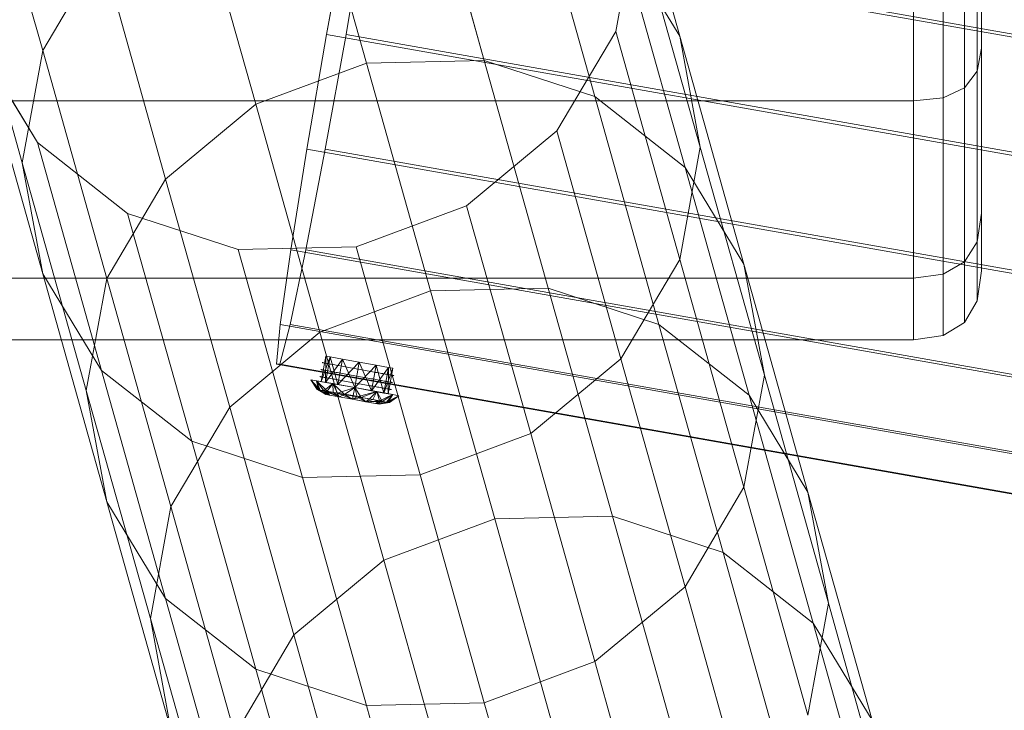
# Model space of a CAD drawing. Units: millimetres. Extents: x -3500 to 1190, y -3183 to 422.
# Drawn here: x -1223 to -1107, y -1532 to -1450 of the extents above; entities that cross this region are included whole.
import ezdxf

# ---------------------------------------------------------------- set-up
doc = ezdxf.new("R2010")
doc.units = ezdxf.units.MM
doc.header["$MEASUREMENT"] = 0
doc.layers.add('Лошадь- повозка', color=7, linetype='Continuous', lineweight=30)
doc.layers.add('МАФЫ НАШИ', color=250, linetype='Continuous', lineweight=25)

# ---------------------------------------------------------------- blocks, each defined once
blk = doc.blocks.new('шлд')
at = {"layer": 'Лошадь- повозка', "color": 250, "linetype": 'Continuous', "lineweight": 18}
for p, q in [((-1109.83, -1453.79), (-1109.83, -1262.96)), ((-1109.83, -1453.79), (-1109.83, -1424.03)), ((-1109.83, -1424.03), (-1109.83, -1453.79)), ((-1152.84, -1425.59), (-1145.31, -1452.4)), ((-1145.31, -1452.4), (-1152.84, -1425.59)), ((-1110.33, -1456.51), (-1110.33, -1425.8)), ((-1227.78, -1427.28), (-1220.24, -1454.09)), ((-1220.24, -1454.09), (-1227.78, -1427.28)), ((-1114.33, -1459.63), (-1114.33, -1427.84)), ((-1111.83, -1458.46), (-1111.83, -1427.07)), ((-1189.7, -1428.74), (-1182.16, -1455.55)), ((-1182.16, -1455.55), (-1189.7, -1428.74)), ((-1175.85, -1428.43), (-1168.31, -1455.24)), ((-1168.31, -1455.24), (-1175.85, -1428.43)), ((-1117.83, -1460.01), (-1117.83, -1428.09)), ((-1117.83, -1428.09), (-1117.83, -1460.01)), ((-1202.71, -1433.59), (-1195.17, -1460.4)), ((-1195.17, -1460.4), (-1202.71, -1433.59)), ((-1162.84, -1432.69), (-1155.3, -1459.5)), ((-1155.3, -1459.5), (-1162.84, -1432.69)), ((-1109.83, -1453.79), (-1109.83, -1435.28)), ((-1109.83, -1435.28), (-1109.83, -1453.79)), ((-1184.41, -1438.71), (-1186.86, -1452.18)), ((-1186.86, -1452.18), (-1184.41, -1438.71)), ((-1184.56, -1452.18), (-1182.26, -1438.71)), ((-1182.26, -1438.71), (-1184.56, -1452.18)), ((-1184.41, -1438.71), (-1022.97, -1467.19)), ((-1022.97, -1467.19), (-1184.41, -1438.71)), ((-1182.26, -1438.71), (-1020.81, -1467.19)), ((-1020.81, -1467.19), (-1182.26, -1438.71)), ((-1150.44, -1438.66), (-1152.84, -1451.83)), ((-1142.9, -1465.46), (-1150.44, -1438.66)), ((-1150.44, -1438.66), (-1142.9, -1465.46)), ((-1230.19, -1440.46), (-1222.65, -1467.27)), ((-1222.65, -1467.27), (-1230.19, -1440.46)), ((-1152.23, -1441.02), (-1145.31, -1452.4)), ((-1152.23, -1441.02), (-1144.69, -1467.82)), ((-1144.69, -1467.82), (-1152.23, -1441.02)), ((-1110.33, -1440.72), (-1110.33, -1456.51)), ((-1110.33, -1456.51), (-1110.33, -1440.72)), ((-1220.24, -1454.09), (-1213.32, -1442.4)), ((-1213.32, -1442.4), (-1205.78, -1469.2)), ((-1205.78, -1469.2), (-1213.32, -1442.4)), ((-1111.83, -1444.61), (-1111.83, -1458.46)), ((-1111.83, -1458.46), (-1111.83, -1444.61)), ((-1114.33, -1446.95), (-1114.33, -1459.63)), ((-1114.33, -1459.63), (-1114.33, -1446.95)), ((-1117.83, -1447.72), (-1117.83, -1460.01)), ((-1117.83, -1460.01), (-1117.83, -1447.72)), ((-1186.86, -1452.18), (-1189.16, -1465.66)), ((-1187.01, -1465.66), (-1184.56, -1452.18)), ((-1025.42, -1480.66), (-1186.86, -1452.18)), ((-1186.86, -1452.18), (-1025.42, -1480.66)), ((-1184.56, -1452.18), (-1023.12, -1480.66)), ((-1023.12, -1480.66), (-1184.56, -1452.18)), ((-1152.84, -1451.83), (-1159.77, -1463.52)), ((-1159.77, -1463.52), (-1152.84, -1451.83)), ((-1152.84, -1451.83), (-1145.31, -1478.64)), ((-1145.31, -1478.64), (-1152.84, -1451.83)), ((-1145.31, -1452.4), (-1142.9, -1465.46)), ((-1145.31, -1452.4), (-1137.77, -1479.21)), ((-1137.77, -1479.21), (-1145.31, -1452.4)), ((-1220.86, -1464.9), (-1227.78, -1453.52)), ((-1227.78, -1453.52), (-1220.24, -1480.33)), ((-1227.78, -1453.52), (-1220.86, -1464.9)), ((-1220.24, -1480.33), (-1227.78, -1453.52)), ((-1222.65, -1467.27), (-1220.24, -1454.09)), ((-1220.24, -1454.09), (-1212.71, -1480.9)), ((-1212.71, -1480.9), (-1220.24, -1454.09)), ((-1109.83, -1453.79), (-1110.33, -1456.51)), ((-1110.33, -1456.51), (-1109.83, -1453.79)), ((-1110.33, -1456.51), (-1109.83, -1453.79)), ((-1109.83, -1453.79), (-1110.33, -1456.51)), ((-1109.83, -1473.22), (-1109.83, -1453.79)), ((-1109.83, -1453.79), (-1109.83, -1473.22)), ((-1109.83, -1473.22), (-1109.83, -1453.79)), ((-1109.83, -1479.97), (-1109.83, -1453.79)), ((-1195.17, -1460.4), (-1182.16, -1455.55)), ((-1182.16, -1455.55), (-1168.31, -1455.24)), ((-1182.16, -1455.55), (-1174.62, -1482.36)), ((-1174.62, -1482.36), (-1182.16, -1455.55)), ((-1168.31, -1455.24), (-1155.3, -1459.5)), ((-1168.31, -1455.24), (-1160.77, -1482.04)), ((-1160.77, -1482.04), (-1168.31, -1455.24)), ((-1110.33, -1456.51), (-1111.83, -1458.46)), ((-1111.83, -1458.46), (-1110.33, -1456.51)), ((-1111.83, -1458.46), (-1110.33, -1456.51)), ((-1110.33, -1456.51), (-1111.83, -1458.46)), ((-1110.33, -1476.56), (-1110.33, -1456.51)), ((-1110.33, -1456.51), (-1110.33, -1476.56)), ((-1111.83, -1458.46), (-1114.33, -1459.63)), ((-1114.33, -1459.63), (-1111.83, -1458.46)), ((-1114.33, -1459.63), (-1111.83, -1458.46)), ((-1111.83, -1458.46), (-1114.33, -1459.63)), ((-1111.83, -1478.94), (-1111.83, -1458.46)), ((-1111.83, -1458.46), (-1111.83, -1478.94)), ((-1117.83, -1460.01), (-1229.83, -1460.01)), ((-1117.83, -1460.01), (-1229.83, -1460.01)), ((-1155.3, -1459.5), (-1144.69, -1467.82)), ((-1155.3, -1459.5), (-1147.76, -1486.31)), ((-1147.76, -1486.31), (-1155.3, -1459.5)), ((-1114.33, -1459.63), (-1117.83, -1460.01)), ((-1117.83, -1460.01), (-1114.33, -1459.63)), ((-1117.83, -1460.01), (-1114.33, -1459.63)), ((-1114.33, -1459.63), (-1117.83, -1460.01)), ((-1117.83, -1480.85), (-1117.83, -1460.01)), ((-1117.83, -1460.01), (-1117.83, -1480.85)), ((-1117.83, -1460.01), (-1117.83, -1480.85)), ((-1117.83, -1480.85), (-1117.83, -1460.01)), ((-1114.33, -1480.38), (-1114.33, -1459.63)), ((-1114.33, -1459.63), (-1114.33, -1480.38)), ((-1205.78, -1469.2), (-1195.17, -1460.4)), ((-1195.17, -1460.4), (-1187.64, -1487.21)), ((-1187.64, -1487.21), (-1195.17, -1460.4)), ((-1159.77, -1463.52), (-1170.38, -1472.33)), ((-1159.77, -1463.52), (-1152.23, -1490.33)), ((-1152.23, -1490.33), (-1159.77, -1463.52)), ((-1210.25, -1473.23), (-1220.86, -1464.9)), ((-1220.86, -1464.9), (-1213.32, -1491.71)), ((-1213.32, -1491.71), (-1220.86, -1464.9)), ((-1189.16, -1465.66), (-1191.05, -1477.5)), ((-1191.05, -1477.5), (-1189.16, -1465.66)), ((-1189.29, -1477.5), (-1187.01, -1465.66)), ((-1187.01, -1465.66), (-1189.29, -1477.5)), ((-1189.16, -1465.66), (-1027.72, -1494.13)), ((-1027.72, -1494.13), (-1189.16, -1465.66)), ((-1187.01, -1465.66), (-1025.56, -1494.13)), ((-1025.56, -1494.13), (-1187.01, -1465.66)), ((-1142.9, -1465.46), (-1145.31, -1478.64)), ((-1135.36, -1492.27), (-1142.9, -1465.46)), ((-1142.9, -1465.46), (-1135.36, -1492.27)), ((-1220.24, -1480.33), (-1222.65, -1467.27)), ((-1222.65, -1467.27), (-1215.11, -1494.07)), ((-1215.11, -1494.07), (-1222.65, -1467.27)), ((-1144.69, -1467.82), (-1137.77, -1479.21)), ((-1144.69, -1467.82), (-1137.15, -1494.63)), ((-1137.15, -1494.63), (-1144.69, -1467.82)), ((-1212.71, -1480.9), (-1205.78, -1469.2)), ((-1205.78, -1469.2), (-1198.24, -1496.01)), ((-1198.24, -1496.01), (-1205.78, -1469.2)), ((-1170.38, -1472.33), (-1183.39, -1477.18)), ((-1183.39, -1477.18), (-1170.38, -1472.33)), ((-1170.38, -1472.33), (-1162.84, -1499.13)), ((-1162.84, -1499.13), (-1170.38, -1472.33)), ((-1197.24, -1477.49), (-1210.25, -1473.23)), ((-1210.25, -1473.23), (-1202.71, -1500.04)), ((-1210.25, -1473.23), (-1197.24, -1477.49)), ((-1202.71, -1500.04), (-1210.25, -1473.23)), ((-1109.83, -1473.22), (-1110.33, -1476.56)), ((-1110.33, -1476.56), (-1109.83, -1473.22)), ((-1109.83, -1473.22), (-1110.33, -1476.56)), ((-1110.33, -1476.56), (-1109.83, -1473.22)), ((-1109.83, -1479.97), (-1109.83, -1473.22)), ((-1109.83, -1473.22), (-1109.83, -1479.97)), ((-1109.83, -1473.22), (-1109.83, -1479.97)), ((-1183.39, -1477.18), (-1197.24, -1477.49)), ((-1197.24, -1477.49), (-1189.7, -1504.3)), ((-1189.7, -1504.3), (-1197.24, -1477.49)), ((-1191.05, -1477.5), (-1192.3, -1486.3)), ((-1191.15, -1486.3), (-1189.29, -1477.5)), ((-1191.05, -1477.5), (-1029.61, -1505.98)), ((-1029.61, -1505.98), (-1191.05, -1477.5)), ((-1189.29, -1477.5), (-1027.85, -1505.98)), ((-1027.85, -1505.98), (-1189.29, -1477.5)), ((-1183.39, -1477.18), (-1175.85, -1503.98)), ((-1175.85, -1503.98), (-1183.39, -1477.18)), ((-1110.33, -1476.56), (-1111.83, -1478.94)), ((-1111.83, -1478.94), (-1110.33, -1476.56)), ((-1110.33, -1476.56), (-1111.83, -1478.94)), ((-1111.83, -1478.94), (-1110.33, -1476.56)), ((-1110.33, -1483.52), (-1110.33, -1476.56)), ((-1110.33, -1476.56), (-1110.33, -1483.52)), ((-1145.31, -1478.64), (-1152.23, -1490.33)), ((-1145.31, -1478.64), (-1137.77, -1505.44)), ((-1137.77, -1505.44), (-1145.31, -1478.64)), ((-1137.77, -1479.21), (-1135.36, -1492.27)), ((-1137.77, -1479.21), (-1130.23, -1506.01)), ((-1130.23, -1506.01), (-1137.77, -1479.21)), ((-1111.83, -1478.94), (-1114.33, -1480.38)), ((-1114.33, -1480.38), (-1111.83, -1478.94)), ((-1111.83, -1478.94), (-1114.33, -1480.38)), ((-1114.33, -1480.38), (-1111.83, -1478.94)), ((-1111.83, -1486.06), (-1111.83, -1478.94)), ((-1111.83, -1478.94), (-1111.83, -1486.06)), ((-1110.33, -1483.52), (-1109.83, -1479.97)), ((-1109.83, -1479.97), (-1110.33, -1483.52)), ((-1117.83, -1480.85), (-1229.83, -1480.85)), ((-1117.83, -1480.85), (-1229.83, -1480.85)), ((-1213.32, -1491.71), (-1220.24, -1480.33)), ((-1220.24, -1480.33), (-1212.71, -1507.14)), ((-1212.71, -1507.14), (-1220.24, -1480.33)), ((-1215.11, -1494.07), (-1212.71, -1480.9)), ((-1212.71, -1480.9), (-1205.17, -1507.7)), ((-1205.17, -1507.7), (-1212.71, -1480.9)), ((-1114.33, -1480.38), (-1117.83, -1480.85)), ((-1117.83, -1480.85), (-1114.33, -1480.38)), ((-1114.33, -1480.38), (-1117.83, -1480.85)), ((-1117.83, -1480.85), (-1114.33, -1480.38)), ((-1117.83, -1488.09), (-1117.83, -1480.85)), ((-1117.83, -1480.85), (-1117.83, -1488.09)), ((-1117.83, -1480.85), (-1117.83, -1488.09)), ((-1117.83, -1488.09), (-1117.83, -1480.85)), ((-1114.33, -1487.58), (-1114.33, -1480.38)), ((-1114.33, -1480.38), (-1114.33, -1487.58)), ((-1174.62, -1482.36), (-1160.77, -1482.04)), ((-1160.77, -1482.04), (-1147.76, -1486.31)), ((-1160.77, -1482.04), (-1153.24, -1508.85)), ((-1153.24, -1508.85), (-1160.77, -1482.04)), ((-1187.64, -1487.21), (-1174.62, -1482.36)), ((-1174.62, -1482.36), (-1167.08, -1509.16)), ((-1167.08, -1509.16), (-1174.62, -1482.36)), ((-1111.83, -1486.06), (-1110.33, -1483.52)), ((-1110.33, -1483.52), (-1111.83, -1486.06)), ((-1192.3, -1486.3), (-1192.75, -1490.98)), ((-1192.75, -1490.98), (-1192.3, -1486.3)), ((-1192.35, -1490.98), (-1191.15, -1486.3)), ((-1191.15, -1486.3), (-1192.35, -1490.98)), ((-1192.3, -1486.3), (-1030.86, -1514.78)), ((-1030.86, -1514.78), (-1192.3, -1486.3)), ((-1191.15, -1486.3), (-1029.71, -1514.78)), ((-1029.71, -1514.78), (-1191.15, -1486.3)), ((-1147.76, -1486.31), (-1137.15, -1494.63)), ((-1147.76, -1486.31), (-1140.22, -1513.11)), ((-1140.22, -1513.11), (-1147.76, -1486.31)), ((-1114.33, -1487.58), (-1111.83, -1486.06)), ((-1111.83, -1486.06), (-1114.33, -1487.58)), ((-1229.83, -1488.09), (-1117.83, -1488.09)), ((-1198.24, -1496.01), (-1187.64, -1487.21)), ((-1187.64, -1487.21), (-1180.1, -1514.02)), ((-1180.1, -1514.02), (-1187.64, -1487.21)), ((-1117.83, -1488.09), (-1114.33, -1487.58)), ((-1114.33, -1487.58), (-1117.83, -1488.09)), ((-1187.5, -1493.01), (-1186.95, -1490.02)), ((-1186.95, -1490.02), (-1187.5, -1493.01)), ((-1187.5, -1493.01), (-1186.95, -1490.02)), ((-1186.95, -1490.02), (-1187.5, -1493.01)), ((-1187.5, -1493.01), (-1186.42, -1490.11)), ((-1186.42, -1490.11), (-1187.5, -1493.01)), ((-1186.97, -1493.11), (-1186.95, -1490.02)), ((-1186.95, -1490.02), (-1186.97, -1493.11)), ((-1186.97, -1493.11), (-1186.42, -1490.11)), ((-1186.42, -1490.11), (-1186.97, -1493.11)), ((-1186.97, -1493.11), (-1186.42, -1490.11)), ((-1186.42, -1490.11), (-1186.97, -1493.11)), ((-1186.97, -1493.11), (-1186.42, -1490.11)), ((-1186.42, -1490.11), (-1186.97, -1493.11)), ((-1186.97, -1493.11), (-1186.42, -1490.11)), ((-1186.42, -1490.11), (-1186.97, -1493.11)), ((-1186.97, -1493.11), (-1184.97, -1490.38)), ((-1184.97, -1490.38), (-1186.97, -1493.11)), ((-1186.95, -1490.02), (-1186.42, -1490.11)), ((-1186.42, -1490.11), (-1186.95, -1490.02)), ((-1186.95, -1490.02), (-1186.42, -1490.11)), ((-1186.42, -1490.11), (-1186.95, -1490.02)), ((-1186.42, -1490.11), (-1184.97, -1490.38)), ((-1184.97, -1490.38), (-1186.42, -1490.11)), ((-1185.52, -1493.37), (-1186.42, -1490.11)), ((-1186.42, -1490.11), (-1184.97, -1490.38)), ((-1186.42, -1490.11), (-1185.52, -1493.37)), ((-1184.97, -1490.38), (-1186.42, -1490.11)), ((-1185.52, -1493.37), (-1184.97, -1490.38)), ((-1184.97, -1490.38), (-1185.52, -1493.37)), ((-1185.52, -1493.37), (-1184.97, -1490.38)), ((-1184.97, -1490.38), (-1185.52, -1493.37)), ((-1184.97, -1490.38), (-1185.52, -1493.37)), ((-1185.52, -1493.37), (-1184.97, -1490.38)), ((-1184.97, -1490.38), (-1185.52, -1493.37)), ((-1185.52, -1493.37), (-1184.97, -1490.38)), ((-1184.97, -1490.38), (-1183, -1490.74)), ((-1183, -1490.74), (-1184.97, -1490.38)), ((-1183, -1490.74), (-1184.97, -1490.38)), ((-1183.54, -1493.73), (-1184.97, -1490.38)), ((-1184.97, -1490.38), (-1183, -1490.74)), ((-1184.97, -1490.38), (-1183.54, -1493.73)), ((-1152.23, -1490.33), (-1162.84, -1499.13)), ((-1152.23, -1490.33), (-1144.69, -1517.14)), ((-1144.69, -1517.14), (-1152.23, -1490.33)), ((-1192.75, -1490.98), (-1192.35, -1490.98)), ((-1192.75, -1490.98), (-1031.31, -1519.46)), ((-1031.31, -1519.46), (-1192.75, -1490.98)), ((-1192.35, -1490.98), (-1030.91, -1519.46)), ((-1030.91, -1519.46), (-1192.35, -1490.98)), ((-1187.5, -1491.61), (-1187.51, -1491.6)), ((-1187.47, -1491.61), (-1187.51, -1491.6)), ((-1187.51, -1491.6), (-1187.5, -1491.61)), ((-1187.35, -1490.79), (-1187.37, -1490.79)), ((-1187.32, -1490.79), (-1187.37, -1490.79)), ((-1187.37, -1490.79), (-1187.35, -1490.79)), ((-1187.32, -1490.79), (-1187.35, -1490.79)), ((-1187.35, -1490.79), (-1187.32, -1490.79)), ((-1187.28, -1490.8), (-1187.32, -1490.79)), ((-1187.32, -1490.79), (-1187.28, -1490.8)), ((-1187.23, -1490.81), (-1187.28, -1490.8)), ((-1187.28, -1490.8), (-1187.23, -1490.81)), ((-1187.17, -1490.82), (-1187.23, -1490.81)), ((-1187.23, -1490.81), (-1187.17, -1490.82)), ((-1187.1, -1490.83), (-1187.17, -1490.82)), ((-1187.17, -1490.82), (-1187.1, -1490.83)), ((-1187.02, -1490.85), (-1187.1, -1490.83)), ((-1187.1, -1490.83), (-1187.02, -1490.85)), ((-1186.93, -1490.86), (-1187.02, -1490.85)), ((-1187.02, -1490.85), (-1186.93, -1490.86)), ((-1186.83, -1490.88), (-1186.93, -1490.86)), ((-1186.93, -1490.86), (-1186.83, -1490.88)), ((-1186.72, -1490.9), (-1186.83, -1490.88)), ((-1186.83, -1490.88), (-1186.72, -1490.9)), ((-1186.6, -1490.92), (-1186.72, -1490.9)), ((-1186.72, -1490.9), (-1186.6, -1490.92)), ((-1186.48, -1490.95), (-1186.6, -1490.92)), ((-1186.6, -1490.92), (-1186.48, -1490.95)), ((-1186.35, -1490.97), (-1186.48, -1490.95)), ((-1186.48, -1490.95), (-1186.35, -1490.97)), ((-1186.21, -1491), (-1186.35, -1490.97)), ((-1186.35, -1490.97), (-1186.21, -1491)), ((-1186.06, -1491.02), (-1186.21, -1491)), ((-1186.21, -1491), (-1186.06, -1491.02)), ((-1185.9, -1491.05), (-1186.06, -1491.02)), ((-1186.06, -1491.02), (-1185.9, -1491.05)), ((-1185.74, -1491.08), (-1185.9, -1491.05)), ((-1185.9, -1491.05), (-1185.74, -1491.08)), ((-1185.57, -1491.11), (-1185.74, -1491.08)), ((-1185.74, -1491.08), (-1185.57, -1491.11)), ((-1185.4, -1491.14), (-1185.57, -1491.11)), ((-1185.57, -1491.11), (-1185.4, -1491.14)), ((-1185.52, -1493.37), (-1183, -1490.74)), ((-1183, -1490.74), (-1185.52, -1493.37)), ((-1185.22, -1491.18), (-1185.4, -1491.14)), ((-1185.4, -1491.14), (-1185.22, -1491.18)), ((-1185.03, -1491.21), (-1185.22, -1491.18)), ((-1185.22, -1491.18), (-1185.03, -1491.21)), ((-1184.84, -1491.25), (-1185.03, -1491.21)), ((-1185.03, -1491.21), (-1184.84, -1491.25)), ((-1184.64, -1491.28), (-1184.84, -1491.25)), ((-1184.84, -1491.25), (-1184.64, -1491.28)), ((-1184.44, -1491.32), (-1184.64, -1491.28)), ((-1184.64, -1491.28), (-1184.44, -1491.32)), ((-1184.23, -1491.35), (-1184.44, -1491.32)), ((-1184.44, -1491.32), (-1184.23, -1491.35)), ((-1184.02, -1491.39), (-1184.23, -1491.35)), ((-1184.23, -1491.35), (-1184.02, -1491.39)), ((-1183.81, -1491.43), (-1184.02, -1491.39)), ((-1184.02, -1491.39), (-1183.81, -1491.43)), ((-1183.59, -1491.47), (-1183.81, -1491.43)), ((-1183.81, -1491.43), (-1183.59, -1491.47)), ((-1183.37, -1491.51), (-1183.59, -1491.47)), ((-1183.59, -1491.47), (-1183.37, -1491.51)), ((-1183.54, -1493.73), (-1183, -1490.74)), ((-1183, -1490.74), (-1183.54, -1493.73)), ((-1183.54, -1493.73), (-1183, -1490.74)), ((-1183, -1490.74), (-1183.54, -1493.73)), ((-1183.54, -1493.73), (-1183, -1490.74)), ((-1183, -1490.74), (-1183.54, -1493.73)), ((-1183.54, -1493.73), (-1183, -1490.74)), ((-1183, -1490.74), (-1183.54, -1493.73)), ((-1183.54, -1493.73), (-1181.02, -1491.09)), ((-1181.02, -1491.09), (-1183.54, -1493.73)), ((-1183.15, -1491.55), (-1183.37, -1491.51)), ((-1183.37, -1491.51), (-1183.15, -1491.55)), ((-1182.92, -1491.59), (-1183.15, -1491.55)), ((-1183.15, -1491.55), (-1182.92, -1491.59)), ((-1183, -1490.74), (-1181.02, -1491.09)), ((-1181.02, -1491.09), (-1183, -1490.74)), ((-1181.02, -1491.09), (-1183, -1490.74)), ((-1181.57, -1494.09), (-1183, -1490.74)), ((-1183, -1490.74), (-1181.02, -1491.09)), ((-1183, -1490.74), (-1181.57, -1494.09)), ((-1182.7, -1491.63), (-1182.92, -1491.59)), ((-1182.92, -1491.59), (-1182.7, -1491.63)), ((-1181.02, -1491.09), (-1181.57, -1494.09)), ((-1181.57, -1494.09), (-1181.02, -1491.09)), ((-1181.02, -1491.09), (-1181.57, -1494.09)), ((-1181.57, -1494.09), (-1181.02, -1491.09)), ((-1181.57, -1494.09), (-1181.02, -1491.09)), ((-1181.02, -1491.09), (-1181.57, -1494.09)), ((-1181.57, -1494.09), (-1181.02, -1491.09)), ((-1181.02, -1491.09), (-1181.57, -1494.09)), ((-1181.57, -1494.09), (-1179.58, -1491.36)), ((-1179.58, -1491.36), (-1181.57, -1494.09)), ((-1179.58, -1491.36), (-1181.02, -1491.09)), ((-1181.02, -1491.09), (-1179.58, -1491.36)), ((-1179.58, -1491.36), (-1181.02, -1491.09)), ((-1180.12, -1494.36), (-1181.02, -1491.09)), ((-1181.02, -1491.09), (-1179.58, -1491.36)), ((-1181.02, -1491.09), (-1180.12, -1494.36)), ((-1180.12, -1494.36), (-1179.58, -1491.36)), ((-1179.58, -1491.36), (-1180.12, -1494.36)), ((-1180.12, -1494.36), (-1179.58, -1491.36)), ((-1179.58, -1491.36), (-1180.12, -1494.36)), ((-1180.12, -1494.36), (-1179.58, -1491.36)), ((-1179.58, -1491.36), (-1180.12, -1494.36)), ((-1180.12, -1494.36), (-1179.58, -1491.36)), ((-1179.58, -1491.36), (-1180.12, -1494.36)), ((-1180.12, -1494.36), (-1179.05, -1491.45)), ((-1179.05, -1491.45), (-1180.12, -1494.36)), ((-1179.59, -1494.45), (-1179.58, -1491.36)), ((-1179.58, -1491.36), (-1179.59, -1494.45)), ((-1179.59, -1494.45), (-1179.05, -1491.45)), ((-1179.05, -1491.45), (-1179.59, -1494.45)), ((-1179.59, -1494.45), (-1179.05, -1491.45)), ((-1179.05, -1491.45), (-1179.59, -1494.45)), ((-1179.05, -1491.45), (-1179.58, -1491.36)), ((-1179.58, -1491.36), (-1179.05, -1491.45)), ((-1179.05, -1491.45), (-1179.58, -1491.36)), ((-1179.58, -1491.36), (-1179.05, -1491.45)), ((-1202.71, -1500.04), (-1213.32, -1491.71)), ((-1213.32, -1491.71), (-1205.78, -1518.52)), ((-1205.78, -1518.52), (-1213.32, -1491.71)), ((-1187.65, -1492.42), (-1187.66, -1492.42)), ((-1187.62, -1492.43), (-1187.66, -1492.42)), ((-1187.66, -1492.42), (-1187.65, -1492.42)), ((-1187.62, -1492.43), (-1187.65, -1492.42)), ((-1187.65, -1492.42), (-1187.62, -1492.43)), ((-1187.58, -1492.44), (-1187.62, -1492.43)), ((-1187.62, -1492.43), (-1187.58, -1492.44)), ((-1187.53, -1492.45), (-1187.58, -1492.44)), ((-1187.58, -1492.44), (-1187.53, -1492.45)), ((-1187.47, -1492.46), (-1187.53, -1492.45)), ((-1187.53, -1492.45), (-1187.47, -1492.46)), ((-1187.47, -1491.61), (-1187.5, -1491.61)), ((-1187.5, -1491.61), (-1187.47, -1491.61)), ((-1187.43, -1491.62), (-1187.47, -1491.61)), ((-1187.47, -1491.61), (-1187.43, -1491.62)), ((-1187.4, -1492.47), (-1187.47, -1492.46)), ((-1187.47, -1492.46), (-1187.4, -1492.47)), ((-1187.38, -1491.63), (-1187.43, -1491.62)), ((-1187.43, -1491.62), (-1187.38, -1491.63)), ((-1187.32, -1492.48), (-1187.4, -1492.47)), ((-1187.4, -1492.47), (-1187.32, -1492.48)), ((-1187.32, -1491.64), (-1187.38, -1491.63)), ((-1187.38, -1491.63), (-1187.32, -1491.64)), ((-1187.25, -1491.65), (-1187.32, -1491.64)), ((-1187.32, -1491.64), (-1187.25, -1491.65)), ((-1187.23, -1492.5), (-1187.32, -1492.48)), ((-1187.32, -1492.48), (-1187.23, -1492.5)), ((-1187.17, -1491.67), (-1187.25, -1491.65)), ((-1187.25, -1491.65), (-1187.17, -1491.67)), ((-1187.13, -1492.52), (-1187.23, -1492.5)), ((-1187.23, -1492.5), (-1187.13, -1492.52)), ((-1187.08, -1491.68), (-1187.17, -1491.67)), ((-1187.17, -1491.67), (-1187.08, -1491.68)), ((-1187.02, -1492.54), (-1187.13, -1492.52)), ((-1187.13, -1492.52), (-1187.02, -1492.54)), ((-1186.98, -1491.7), (-1187.08, -1491.68)), ((-1187.08, -1491.68), (-1186.98, -1491.7)), ((-1186.9, -1492.56), (-1187.02, -1492.54)), ((-1187.02, -1492.54), (-1186.9, -1492.56)), ((-1186.87, -1491.72), (-1186.98, -1491.7)), ((-1186.98, -1491.7), (-1186.87, -1491.72)), ((-1186.78, -1492.58), (-1186.9, -1492.56)), ((-1186.9, -1492.56), (-1186.78, -1492.58)), ((-1186.75, -1491.74), (-1186.87, -1491.72)), ((-1186.87, -1491.72), (-1186.75, -1491.74)), ((-1186.64, -1492.61), (-1186.78, -1492.58)), ((-1186.78, -1492.58), (-1186.64, -1492.61)), ((-1186.63, -1491.76), (-1186.75, -1491.74)), ((-1186.75, -1491.74), (-1186.63, -1491.76)), ((-1186.5, -1492.63), (-1186.64, -1492.61)), ((-1186.64, -1492.61), (-1186.5, -1492.63)), ((-1186.5, -1491.79), (-1186.63, -1491.76)), ((-1186.63, -1491.76), (-1186.5, -1491.79)), ((-1186.35, -1491.81), (-1186.5, -1491.79)), ((-1186.5, -1491.79), (-1186.35, -1491.81)), ((-1186.35, -1492.66), (-1186.5, -1492.63)), ((-1186.5, -1492.63), (-1186.35, -1492.66)), ((-1186.21, -1491.84), (-1186.35, -1491.81)), ((-1186.35, -1491.81), (-1186.21, -1491.84)), ((-1186.2, -1492.69), (-1186.35, -1492.66)), ((-1186.35, -1492.66), (-1186.2, -1492.69)), ((-1186.05, -1491.87), (-1186.21, -1491.84)), ((-1186.21, -1491.84), (-1186.05, -1491.87)), ((-1186.04, -1492.72), (-1186.2, -1492.69)), ((-1186.2, -1492.69), (-1186.04, -1492.72)), ((-1185.89, -1491.9), (-1186.05, -1491.87)), ((-1186.05, -1491.87), (-1185.89, -1491.9)), ((-1185.87, -1492.75), (-1186.04, -1492.72)), ((-1186.04, -1492.72), (-1185.87, -1492.75)), ((-1185.72, -1491.93), (-1185.89, -1491.9)), ((-1185.89, -1491.9), (-1185.72, -1491.93)), ((-1185.69, -1492.78), (-1185.87, -1492.75)), ((-1185.87, -1492.75), (-1185.69, -1492.78)), ((-1185.55, -1491.96), (-1185.72, -1491.93)), ((-1185.72, -1491.93), (-1185.55, -1491.96)), ((-1185.37, -1491.99), (-1185.55, -1491.96)), ((-1185.55, -1491.96), (-1185.37, -1491.99)), ((-1185.18, -1492.03), (-1185.37, -1491.99)), ((-1185.37, -1491.99), (-1185.18, -1492.03)), ((-1184.99, -1492.06), (-1185.18, -1492.03)), ((-1185.18, -1492.03), (-1184.99, -1492.06)), ((-1184.79, -1492.1), (-1184.99, -1492.06)), ((-1184.99, -1492.06), (-1184.79, -1492.1)), ((-1184.59, -1492.14), (-1184.79, -1492.1)), ((-1184.79, -1492.1), (-1184.59, -1492.14)), ((-1184.38, -1492.17), (-1184.59, -1492.14)), ((-1184.59, -1492.14), (-1184.38, -1492.17)), ((-1184.17, -1492.21), (-1184.38, -1492.17)), ((-1184.38, -1492.17), (-1184.17, -1492.21)), ((-1183.96, -1492.25), (-1184.17, -1492.21)), ((-1184.17, -1492.21), (-1183.96, -1492.25)), ((-1183.74, -1492.29), (-1183.96, -1492.25)), ((-1183.96, -1492.25), (-1183.74, -1492.29)), ((-1183.52, -1492.33), (-1183.74, -1492.29)), ((-1183.74, -1492.29), (-1183.52, -1492.33)), ((-1183.29, -1492.37), (-1183.52, -1492.33)), ((-1183.52, -1492.33), (-1183.29, -1492.37)), ((-1183.07, -1492.41), (-1183.29, -1492.37)), ((-1183.29, -1492.37), (-1183.07, -1492.41)), ((-1182.85, -1492.45), (-1183.07, -1492.41)), ((-1183.07, -1492.41), (-1182.85, -1492.45)), ((-1182.63, -1492.49), (-1182.85, -1492.45)), ((-1182.85, -1492.45), (-1182.63, -1492.49)), ((-1182.48, -1491.67), (-1182.7, -1491.63)), ((-1182.7, -1491.63), (-1182.48, -1491.67)), ((-1182.42, -1492.53), (-1182.63, -1492.49)), ((-1182.63, -1492.49), (-1182.42, -1492.53)), ((-1182.27, -1491.71), (-1182.48, -1491.67)), ((-1182.48, -1491.67), (-1182.27, -1491.71)), ((-1182.21, -1492.57), (-1182.42, -1492.53)), ((-1182.42, -1492.53), (-1182.21, -1492.57)), ((-1182.06, -1491.75), (-1182.27, -1491.71)), ((-1182.27, -1491.71), (-1182.06, -1491.75)), ((-1182, -1492.61), (-1182.21, -1492.57)), ((-1182.21, -1492.57), (-1182, -1492.61)), ((-1181.85, -1491.79), (-1182.06, -1491.75)), ((-1182.06, -1491.75), (-1181.85, -1491.79)), ((-1181.8, -1492.64), (-1182, -1492.61)), ((-1182, -1492.61), (-1181.8, -1492.64)), ((-1181.65, -1491.82), (-1181.85, -1491.79)), ((-1181.85, -1491.79), (-1181.65, -1491.82)), ((-1181.6, -1492.68), (-1181.8, -1492.64)), ((-1181.8, -1492.64), (-1181.6, -1492.68)), ((-1181.45, -1491.86), (-1181.65, -1491.82)), ((-1181.65, -1491.82), (-1181.45, -1491.86)), ((-1181.41, -1492.71), (-1181.6, -1492.68)), ((-1181.6, -1492.68), (-1181.41, -1492.71)), ((-1181.26, -1491.9), (-1181.45, -1491.86)), ((-1181.45, -1491.86), (-1181.26, -1491.9)), ((-1181.22, -1492.75), (-1181.41, -1492.71)), ((-1181.41, -1492.71), (-1181.22, -1492.75)), ((-1181.08, -1491.93), (-1181.26, -1491.9)), ((-1181.26, -1491.9), (-1181.08, -1491.93)), ((-1181.04, -1492.78), (-1181.22, -1492.75)), ((-1181.22, -1492.75), (-1181.04, -1492.78)), ((-1180.9, -1491.96), (-1181.08, -1491.93)), ((-1181.08, -1491.93), (-1180.9, -1491.96)), ((-1180.72, -1491.99), (-1180.9, -1491.96)), ((-1180.9, -1491.96), (-1180.72, -1491.99)), ((-1180.55, -1492.02), (-1180.72, -1491.99)), ((-1180.72, -1491.99), (-1180.55, -1492.02)), ((-1180.39, -1492.05), (-1180.55, -1492.02)), ((-1180.55, -1492.02), (-1180.39, -1492.05)), ((-1180.23, -1492.08), (-1180.39, -1492.05)), ((-1180.39, -1492.05), (-1180.23, -1492.08)), ((-1180.09, -1492.11), (-1180.23, -1492.08)), ((-1180.23, -1492.08), (-1180.09, -1492.11)), ((-1179.95, -1492.14), (-1180.09, -1492.11)), ((-1180.09, -1492.11), (-1179.95, -1492.14)), ((-1179.81, -1492.16), (-1179.95, -1492.14)), ((-1179.95, -1492.14), (-1179.81, -1492.16)), ((-1179.69, -1492.18), (-1179.81, -1492.16)), ((-1179.81, -1492.16), (-1179.69, -1492.18)), ((-1179.57, -1492.2), (-1179.69, -1492.18)), ((-1179.69, -1492.18), (-1179.57, -1492.2)), ((-1179.46, -1492.22), (-1179.57, -1492.2)), ((-1179.57, -1492.2), (-1179.46, -1492.22)), ((-1179.36, -1492.24), (-1179.46, -1492.22)), ((-1179.46, -1492.22), (-1179.36, -1492.24)), ((-1179.27, -1492.26), (-1179.36, -1492.24)), ((-1179.36, -1492.24), (-1179.27, -1492.26)), ((-1179.19, -1492.27), (-1179.27, -1492.26)), ((-1179.27, -1492.26), (-1179.19, -1492.27)), ((-1179.12, -1492.28), (-1179.19, -1492.27)), ((-1179.19, -1492.27), (-1179.12, -1492.28)), ((-1179.06, -1492.3), (-1179.12, -1492.28)), ((-1179.12, -1492.28), (-1179.06, -1492.3)), ((-1179.01, -1492.3), (-1179.06, -1492.3)), ((-1179.06, -1492.3), (-1179.01, -1492.3)), ((-1178.97, -1492.31), (-1179.01, -1492.3)), ((-1179.01, -1492.3), (-1178.97, -1492.31)), ((-1178.94, -1492.32), (-1178.97, -1492.31)), ((-1178.97, -1492.31), (-1178.94, -1492.32)), ((-1178.93, -1492.32), (-1178.97, -1492.31)), ((-1178.93, -1492.32), (-1178.94, -1492.32)), ((-1178.94, -1492.32), (-1178.93, -1492.32)), ((-1135.36, -1492.27), (-1137.77, -1505.44)), ((-1127.83, -1519.08), (-1135.36, -1492.27)), ((-1135.36, -1492.27), (-1127.83, -1519.08)), ((-1188.03, -1492.92), (-1188.72, -1492.79)), ((-1188.72, -1492.79), (-1188.03, -1492.92)), ((-1188.72, -1492.79), (-1187.61, -1494.01)), ((-1187.97, -1493.94), (-1188.72, -1492.79)), ((-1188.72, -1492.79), (-1187.82, -1493.97)), ((-1188.72, -1492.79), (-1188.03, -1492.92)), ((-1186.13, -1493.26), (-1188.03, -1492.92)), ((-1188.03, -1492.92), (-1186.97, -1493.11)), ((-1187.5, -1493.01), (-1188.03, -1492.92)), ((-1188.03, -1492.92), (-1187.5, -1493.01)), ((-1186.97, -1493.11), (-1188.03, -1492.92)), ((-1188.03, -1492.92), (-1186.13, -1493.26)), ((-1188.03, -1492.92), (-1186.78, -1494.16)), ((-1188.03, -1492.92), (-1187.61, -1494.01)), ((-1188.03, -1492.92), (-1187.82, -1493.97)), ((-1188.03, -1492.92), (-1187.16, -1494.09)), ((-1186.97, -1493.11), (-1188.03, -1492.92)), ((-1188.03, -1492.92), (-1187.5, -1493.01)), ((-1187.5, -1493.01), (-1188.03, -1492.92)), ((-1188.03, -1492.92), (-1186.97, -1493.11)), ((-1186.97, -1493.11), (-1187.5, -1493.01)), ((-1187.5, -1493.01), (-1186.97, -1493.11)), ((-1186.97, -1493.11), (-1187.5, -1493.01)), ((-1186.97, -1493.11), (-1187.5, -1493.01)), ((-1187.5, -1493.01), (-1186.97, -1493.11)), ((-1187.5, -1493.01), (-1186.97, -1493.11)), ((-1186.97, -1493.11), (-1187.5, -1493.01)), ((-1186.13, -1493.26), (-1187.16, -1494.09)), ((-1185.52, -1493.37), (-1186.97, -1493.11)), ((-1186.97, -1493.11), (-1185.52, -1493.37)), ((-1185.52, -1493.37), (-1186.97, -1493.11)), ((-1186.97, -1493.11), (-1183.54, -1493.73)), ((-1185.52, -1493.37), (-1186.97, -1493.11)), ((-1186.97, -1493.11), (-1185.52, -1493.37)), ((-1186.97, -1493.11), (-1186.13, -1493.26)), ((-1186.13, -1493.26), (-1186.97, -1493.11)), ((-1186.13, -1493.26), (-1186.97, -1493.11)), ((-1186.97, -1493.11), (-1185.52, -1493.37)), ((-1186.97, -1493.11), (-1186.13, -1493.26)), ((-1185.52, -1493.37), (-1186.97, -1493.11)), ((-1186.13, -1493.26), (-1186.78, -1494.16)), ((-1183.54, -1493.73), (-1186.13, -1493.26)), ((-1186.13, -1493.26), (-1185.52, -1493.37)), ((-1185.52, -1493.37), (-1186.13, -1493.26)), ((-1186.13, -1493.26), (-1183.54, -1493.73)), ((-1185.57, -1494.38), (-1186.13, -1493.26)), ((-1186.09, -1494.29), (-1186.13, -1493.26)), ((-1186.13, -1493.26), (-1184.73, -1494.53)), ((-1185.52, -1493.37), (-1186.13, -1493.26)), ((-1186.13, -1493.26), (-1185.52, -1493.37)), ((-1185.51, -1492.81), (-1185.69, -1492.78)), ((-1185.69, -1492.78), (-1185.51, -1492.81)), ((-1183.54, -1493.73), (-1185.57, -1494.38)), ((-1183.54, -1493.73), (-1185.52, -1493.37)), ((-1185.52, -1493.37), (-1183.54, -1493.73)), ((-1185.52, -1493.37), (-1183.54, -1493.73)), ((-1185.52, -1493.37), (-1183.54, -1493.73)), ((-1183.54, -1493.73), (-1185.52, -1493.37)), ((-1185.52, -1493.37), (-1183.54, -1493.73)), ((-1183.54, -1493.73), (-1185.52, -1493.37)), ((-1183.54, -1493.73), (-1185.52, -1493.37)), ((-1183.54, -1493.73), (-1185.52, -1493.37)), ((-1185.33, -1492.85), (-1185.51, -1492.81)), ((-1185.51, -1492.81), (-1185.33, -1492.85)), ((-1185.14, -1492.88), (-1185.33, -1492.85)), ((-1185.33, -1492.85), (-1185.14, -1492.88)), ((-1184.94, -1492.92), (-1185.14, -1492.88)), ((-1185.14, -1492.88), (-1184.94, -1492.92)), ((-1184.74, -1492.95), (-1184.94, -1492.92)), ((-1184.94, -1492.92), (-1184.74, -1492.95)), ((-1184.53, -1492.99), (-1184.74, -1492.95)), ((-1184.74, -1492.95), (-1184.53, -1492.99)), ((-1183.54, -1493.73), (-1184.73, -1494.53)), ((-1184.32, -1493.03), (-1184.53, -1492.99)), ((-1184.53, -1492.99), (-1184.32, -1493.03)), ((-1184.11, -1493.07), (-1184.32, -1493.03)), ((-1184.32, -1493.03), (-1184.11, -1493.07)), ((-1183.89, -1493.11), (-1184.11, -1493.07)), ((-1184.11, -1493.07), (-1183.89, -1493.11)), ((-1183.67, -1493.15), (-1183.89, -1493.11)), ((-1183.89, -1493.11), (-1183.67, -1493.15)), ((-1183.71, -1494.67), (-1183.54, -1493.73)), ((-1183.44, -1493.19), (-1183.67, -1493.15)), ((-1183.67, -1493.15), (-1183.44, -1493.19)), ((-1181.57, -1494.09), (-1183.54, -1493.73)), ((-1183.54, -1493.73), (-1181.57, -1494.09)), ((-1181.57, -1494.09), (-1183.54, -1493.73)), ((-1180.12, -1494.36), (-1183.54, -1493.73)), ((-1183.54, -1493.73), (-1181.57, -1494.09)), ((-1181.57, -1494.09), (-1183.54, -1493.73)), ((-1181.57, -1494.09), (-1183.54, -1493.73)), ((-1183.54, -1493.73), (-1180.95, -1494.2)), ((-1183.54, -1493.73), (-1180.95, -1494.2)), ((-1183.54, -1493.73), (-1183.25, -1494.8)), ((-1182.77, -1494.89), (-1183.54, -1493.73)), ((-1183.54, -1493.73), (-1181.57, -1494.09)), ((-1180.95, -1494.2), (-1183.54, -1493.73)), ((-1183.54, -1493.73), (-1181.57, -1494.09)), ((-1183.22, -1493.23), (-1183.44, -1493.19)), ((-1183.44, -1493.19), (-1183.22, -1493.23)), ((-1183, -1493.27), (-1183.22, -1493.23)), ((-1183.22, -1493.23), (-1183, -1493.27)), ((-1182.78, -1493.31), (-1183, -1493.27)), ((-1183, -1493.27), (-1182.78, -1493.31)), ((-1182.57, -1493.35), (-1182.78, -1493.31)), ((-1182.78, -1493.31), (-1182.57, -1493.35)), ((-1182.36, -1493.39), (-1182.57, -1493.35)), ((-1182.57, -1493.35), (-1182.36, -1493.39)), ((-1182.15, -1493.42), (-1182.36, -1493.39)), ((-1182.36, -1493.39), (-1182.15, -1493.42)), ((-1181.95, -1493.46), (-1182.15, -1493.42)), ((-1182.15, -1493.42), (-1181.95, -1493.46)), ((-1181.75, -1493.5), (-1181.95, -1493.46)), ((-1181.95, -1493.46), (-1181.75, -1493.5)), ((-1181.56, -1493.53), (-1181.75, -1493.5)), ((-1181.75, -1493.5), (-1181.56, -1493.53)), ((-1181.37, -1493.56), (-1181.56, -1493.53)), ((-1181.56, -1493.53), (-1181.37, -1493.56)), ((-1181.19, -1493.6), (-1181.37, -1493.56)), ((-1181.37, -1493.56), (-1181.19, -1493.6)), ((-1181.02, -1493.63), (-1181.19, -1493.6)), ((-1181.19, -1493.6), (-1181.02, -1493.63)), ((-1180.87, -1492.81), (-1181.04, -1492.78)), ((-1181.04, -1492.78), (-1180.87, -1492.81)), ((-1180.85, -1493.66), (-1181.02, -1493.63)), ((-1181.02, -1493.63), (-1180.85, -1493.66)), ((-1180.7, -1492.84), (-1180.87, -1492.81)), ((-1180.87, -1492.81), (-1180.7, -1492.84)), ((-1180.69, -1493.69), (-1180.85, -1493.66)), ((-1180.85, -1493.66), (-1180.69, -1493.69)), ((-1180.54, -1492.87), (-1180.7, -1492.84)), ((-1180.7, -1492.84), (-1180.54, -1492.87)), ((-1180.53, -1493.72), (-1180.69, -1493.69)), ((-1180.69, -1493.69), (-1180.53, -1493.72)), ((-1180.38, -1492.9), (-1180.54, -1492.87)), ((-1180.54, -1492.87), (-1180.38, -1492.9)), ((-1180.38, -1493.74), (-1180.53, -1493.72)), ((-1180.53, -1493.72), (-1180.38, -1493.74)), ((-1180.24, -1492.93), (-1180.38, -1492.9)), ((-1180.38, -1492.9), (-1180.24, -1492.93)), ((-1180.24, -1493.77), (-1180.38, -1493.74)), ((-1180.38, -1493.74), (-1180.24, -1493.77)), ((-1180.09, -1492.95), (-1180.24, -1492.93)), ((-1180.24, -1492.93), (-1180.09, -1492.95)), ((-1180.11, -1493.79), (-1180.24, -1493.77)), ((-1180.24, -1493.77), (-1180.11, -1493.79)), ((-1179.99, -1493.82), (-1180.11, -1493.79)), ((-1180.11, -1493.79), (-1179.99, -1493.82)), ((-1179.96, -1492.98), (-1180.09, -1492.95)), ((-1180.09, -1492.95), (-1179.96, -1492.98)), ((-1179.87, -1493.84), (-1179.99, -1493.82)), ((-1179.99, -1493.82), (-1179.87, -1493.84)), ((-1179.84, -1493), (-1179.96, -1492.98)), ((-1179.96, -1492.98), (-1179.84, -1493)), ((-1179.76, -1493.86), (-1179.87, -1493.84)), ((-1179.87, -1493.84), (-1179.76, -1493.86)), ((-1179.72, -1493.02), (-1179.84, -1493)), ((-1179.84, -1493), (-1179.72, -1493.02)), ((-1179.66, -1493.88), (-1179.76, -1493.86)), ((-1179.76, -1493.86), (-1179.66, -1493.88)), ((-1179.61, -1493.04), (-1179.72, -1493.02)), ((-1179.72, -1493.02), (-1179.61, -1493.04)), ((-1179.57, -1493.89), (-1179.66, -1493.88)), ((-1179.66, -1493.88), (-1179.57, -1493.89)), ((-1179.51, -1493.06), (-1179.61, -1493.04)), ((-1179.61, -1493.04), (-1179.51, -1493.06)), ((-1179.49, -1493.91), (-1179.57, -1493.89)), ((-1179.57, -1493.89), (-1179.49, -1493.91)), ((-1179.42, -1493.07), (-1179.51, -1493.06)), ((-1179.51, -1493.06), (-1179.42, -1493.07)), ((-1179.42, -1493.92), (-1179.49, -1493.91)), ((-1179.49, -1493.91), (-1179.42, -1493.92)), ((-1179.34, -1493.09), (-1179.42, -1493.07)), ((-1179.42, -1493.07), (-1179.34, -1493.09)), ((-1179.27, -1493.1), (-1179.34, -1493.09)), ((-1179.34, -1493.09), (-1179.27, -1493.1)), ((-1179.21, -1493.11), (-1179.27, -1493.1)), ((-1179.27, -1493.1), (-1179.21, -1493.11)), ((-1179.16, -1493.12), (-1179.21, -1493.11)), ((-1179.21, -1493.11), (-1179.16, -1493.12)), ((-1179.12, -1493.13), (-1179.16, -1493.12)), ((-1179.16, -1493.12), (-1179.12, -1493.13)), ((-1179.09, -1493.14), (-1179.12, -1493.13)), ((-1179.12, -1493.13), (-1179.09, -1493.14)), ((-1179.08, -1493.14), (-1179.12, -1493.13)), ((-1179.08, -1493.14), (-1179.09, -1493.14)), ((-1179.09, -1493.14), (-1179.08, -1493.14)), ((-1212.71, -1507.14), (-1215.11, -1494.07)), ((-1215.11, -1494.07), (-1207.57, -1520.88)), ((-1207.57, -1520.88), (-1215.11, -1494.07)), ((-1187.82, -1493.97), (-1187.97, -1493.94)), ((-1186.93, -1494.53), (-1187.97, -1493.94)), ((-1187.61, -1494.01), (-1187.97, -1493.94)), ((-1187.82, -1493.97), (-1186.93, -1494.53)), ((-1187.16, -1494.09), (-1187.82, -1493.97)), ((-1187.82, -1493.97), (-1186.51, -1494.6)), ((-1187.61, -1494.01), (-1186.78, -1494.16)), ((-1186.93, -1494.53), (-1187.61, -1494.01)), ((-1187.61, -1494.01), (-1186.51, -1494.6)), ((-1186.51, -1494.6), (-1187.16, -1494.09)), ((-1187.16, -1494.09), (-1185.36, -1494.81)), ((-1187.16, -1494.09), (-1186.09, -1494.29)), ((-1186.51, -1494.6), (-1186.93, -1494.53)), ((-1186.51, -1494.6), (-1186.93, -1494.53)), ((-1186.78, -1494.16), (-1185.57, -1494.38)), ((-1186.51, -1494.6), (-1186.78, -1494.16)), ((-1185.36, -1494.81), (-1186.78, -1494.16)), ((-1186.51, -1494.6), (-1185.36, -1494.81)), ((-1186.51, -1494.6), (-1183.79, -1495.1)), ((-1185.36, -1494.81), (-1186.51, -1494.6)), ((-1186.51, -1494.6), (-1185.36, -1494.81)), ((-1184.73, -1494.53), (-1186.09, -1494.29)), ((-1185.36, -1494.81), (-1186.09, -1494.29)), ((-1185.57, -1494.38), (-1183.71, -1494.67)), ((-1185.36, -1494.81), (-1185.57, -1494.38)), ((-1183.79, -1495.1), (-1185.57, -1494.38)), ((-1184.73, -1494.53), (-1185.36, -1494.81)), ((-1185.36, -1494.81), (-1183.79, -1495.1)), ((-1183.79, -1495.1), (-1185.36, -1494.81)), ((-1183.79, -1495.1), (-1185.36, -1494.81)), ((-1183.25, -1494.8), (-1184.73, -1494.53)), ((-1183.79, -1495.1), (-1184.73, -1494.53)), ((-1183.71, -1494.67), (-1183.79, -1495.1)), ((-1183.79, -1495.1), (-1183.25, -1494.8)), ((-1182.77, -1494.89), (-1183.79, -1495.1)), ((-1183.71, -1494.67), (-1182.77, -1494.89)), ((-1180.95, -1494.2), (-1183.25, -1494.8)), ((-1182.22, -1495.38), (-1183.25, -1494.8)), ((-1183.25, -1494.8), (-1181.82, -1495.06)), ((-1180.95, -1494.2), (-1182.77, -1494.89)), ((-1182.77, -1494.89), (-1181.4, -1495.14)), ((-1182.77, -1494.89), (-1182.22, -1495.38)), ((-1182.22, -1495.38), (-1181.82, -1495.06)), ((-1181.82, -1495.06), (-1180.95, -1494.2)), ((-1180.63, -1495.28), (-1181.82, -1495.06)), ((-1181.57, -1494.09), (-1180.12, -1494.36)), ((-1180.12, -1494.36), (-1181.57, -1494.09)), ((-1181.57, -1494.09), (-1180.12, -1494.36)), ((-1181.57, -1494.09), (-1180.12, -1494.36)), ((-1180.12, -1494.36), (-1181.57, -1494.09)), ((-1180.95, -1494.2), (-1181.57, -1494.09)), ((-1181.57, -1494.09), (-1180.95, -1494.2)), ((-1180.12, -1494.36), (-1181.57, -1494.09)), ((-1180.95, -1494.2), (-1181.57, -1494.09)), ((-1181.57, -1494.09), (-1180.12, -1494.36)), ((-1181.57, -1494.09), (-1180.95, -1494.2)), ((-1181.4, -1495.14), (-1180.95, -1494.2)), ((-1180.12, -1494.36), (-1180.95, -1494.2)), ((-1180.95, -1494.2), (-1179.06, -1494.55)), ((-1179.06, -1494.55), (-1180.95, -1494.2)), ((-1180.95, -1494.2), (-1180.12, -1494.36)), ((-1180.95, -1494.2), (-1180.63, -1495.28)), ((-1180.95, -1494.2), (-1180.32, -1495.34)), ((-1180.95, -1494.2), (-1180.12, -1494.36)), ((-1180.12, -1494.36), (-1180.95, -1494.2)), ((-1179.06, -1494.55), (-1180.63, -1495.28)), ((-1179.06, -1494.55), (-1180.32, -1495.34)), ((-1180.12, -1494.36), (-1179.59, -1494.45)), ((-1179.59, -1494.45), (-1180.12, -1494.36)), ((-1180.12, -1494.36), (-1179.59, -1494.45)), ((-1180.12, -1494.36), (-1179.59, -1494.45)), ((-1179.59, -1494.45), (-1180.12, -1494.36)), ((-1179.06, -1494.55), (-1180.12, -1494.36)), ((-1180.12, -1494.36), (-1179.06, -1494.55)), ((-1180.12, -1494.36), (-1179.06, -1494.55)), ((-1179.59, -1494.45), (-1180.12, -1494.36)), ((-1179.06, -1494.55), (-1180.12, -1494.36)), ((-1180.12, -1494.36), (-1179.59, -1494.45)), ((-1179.06, -1494.55), (-1179.81, -1495.43)), ((-1178.36, -1494.68), (-1179.81, -1495.43)), ((-1179.06, -1494.55), (-1179.65, -1495.46)), ((-1178.36, -1494.68), (-1179.65, -1495.46)), ((-1179.59, -1494.45), (-1179.06, -1494.55)), ((-1179.06, -1494.55), (-1179.59, -1494.45)), ((-1179.06, -1494.55), (-1179.59, -1494.45)), ((-1179.59, -1494.45), (-1179.06, -1494.55)), ((-1179.47, -1495.49), (-1178.36, -1494.68)), ((-1179.36, -1493.93), (-1179.42, -1493.92)), ((-1179.42, -1493.92), (-1179.36, -1493.93)), ((-1179.31, -1493.94), (-1179.36, -1493.93)), ((-1179.36, -1493.93), (-1179.31, -1493.94)), ((-1179.27, -1493.95), (-1179.31, -1493.94)), ((-1179.31, -1493.94), (-1179.27, -1493.95)), ((-1179.24, -1493.95), (-1179.27, -1493.95)), ((-1179.27, -1493.95), (-1179.24, -1493.95)), ((-1179.23, -1493.96), (-1179.27, -1493.95)), ((-1179.23, -1493.96), (-1179.24, -1493.95)), ((-1179.24, -1493.95), (-1179.23, -1493.96)), ((-1179.06, -1494.55), (-1178.36, -1494.68)), ((-1178.36, -1494.68), (-1179.06, -1494.55)), ((-1178.36, -1494.68), (-1179.06, -1494.55)), ((-1137.15, -1494.63), (-1130.23, -1506.01)), ((-1137.15, -1494.63), (-1129.62, -1521.44)), ((-1129.62, -1521.44), (-1137.15, -1494.63)), ((-1205.17, -1507.7), (-1198.24, -1496.01)), ((-1198.24, -1496.01), (-1190.71, -1522.82)), ((-1190.71, -1522.82), (-1198.24, -1496.01)), ((-1183.79, -1495.1), (-1182.22, -1495.38)), ((-1182.22, -1495.38), (-1183.79, -1495.1)), ((-1181.08, -1495.59), (-1183.79, -1495.1)), ((-1183.79, -1495.1), (-1182.22, -1495.38)), ((-1181.4, -1495.14), (-1182.22, -1495.38)), ((-1180.63, -1495.28), (-1182.22, -1495.38)), ((-1182.22, -1495.38), (-1180.32, -1495.34)), ((-1182.22, -1495.38), (-1181.08, -1495.59)), ((-1181.08, -1495.59), (-1182.22, -1495.38)), ((-1181.08, -1495.59), (-1182.22, -1495.38)), ((-1180.32, -1495.34), (-1181.4, -1495.14)), ((-1180.63, -1495.28), (-1181.08, -1495.59)), ((-1181.08, -1495.59), (-1180.32, -1495.34)), ((-1181.08, -1495.59), (-1179.81, -1495.43)), ((-1181.08, -1495.59), (-1179.65, -1495.46)), ((-1181.08, -1495.59), (-1180.66, -1495.67)), ((-1181.08, -1495.59), (-1180.66, -1495.67)), ((-1179.81, -1495.43), (-1180.66, -1495.67)), ((-1179.65, -1495.46), (-1180.66, -1495.67)), ((-1180.66, -1495.67), (-1179.47, -1495.49)), ((-1179.81, -1495.43), (-1180.63, -1495.28)), ((-1180.32, -1495.34), (-1179.65, -1495.46)), ((-1179.81, -1495.43), (-1179.47, -1495.49)), ((-1179.65, -1495.46), (-1179.47, -1495.49)), ((-1162.84, -1499.13), (-1175.85, -1503.98)), ((-1162.84, -1499.13), (-1155.3, -1525.94)), ((-1155.3, -1525.94), (-1162.84, -1499.13)), ((-1189.7, -1504.3), (-1202.71, -1500.04)), ((-1202.71, -1500.04), (-1195.17, -1526.84)), ((-1195.17, -1526.84), (-1202.71, -1500.04)), ((-1175.85, -1503.98), (-1189.7, -1504.3)), ((-1189.7, -1504.3), (-1182.16, -1531.1)), ((-1182.16, -1531.1), (-1189.7, -1504.3)), ((-1175.85, -1503.98), (-1168.31, -1530.79)), ((-1168.31, -1530.79), (-1175.85, -1503.98)), ((-1137.77, -1505.44), (-1144.69, -1517.14)), ((-1137.77, -1505.44), (-1130.23, -1532.25)), ((-1130.23, -1532.25), (-1137.77, -1505.44)), ((-1130.23, -1506.01), (-1127.83, -1519.08)), ((-1130.23, -1506.01), (-1122.69, -1532.82)), ((-1122.69, -1532.82), (-1130.23, -1506.01)), ((-1205.78, -1518.52), (-1212.71, -1507.14)), ((-1212.71, -1507.14), (-1205.17, -1533.94)), ((-1205.17, -1533.94), (-1212.71, -1507.14)), ((-1207.57, -1520.88), (-1205.17, -1507.7)), ((-1205.17, -1507.7), (-1197.63, -1534.51)), ((-1197.63, -1534.51), (-1205.17, -1507.7)), ((-1167.08, -1509.16), (-1153.24, -1508.85)), ((-1153.24, -1508.85), (-1140.22, -1513.11)), ((-1153.24, -1508.85), (-1146.02, -1534.53)), ((-1146.02, -1534.53), (-1153.24, -1508.85)), ((-1180.1, -1514.02), (-1167.08, -1509.16)), ((-1167.08, -1509.16), (-1159.86, -1534.84)), ((-1159.86, -1534.84), (-1167.08, -1509.16)), ((-1140.22, -1513.11), (-1129.62, -1521.44)), ((-1140.22, -1513.11), (-1133, -1538.79)), ((-1133, -1538.79), (-1140.22, -1513.11)), ((-1190.71, -1522.82), (-1180.1, -1514.02)), ((-1180.1, -1514.02), (-1172.88, -1539.69)), ((-1172.88, -1539.69), (-1180.1, -1514.02)), ((-1144.69, -1517.14), (-1155.3, -1525.94)), ((-1144.69, -1517.14), (-1137.15, -1543.95)), ((-1137.15, -1543.95), (-1144.69, -1517.14)), ((-1195.17, -1526.84), (-1205.78, -1518.52)), ((-1205.78, -1518.52), (-1198.24, -1545.33)), ((-1198.24, -1545.33), (-1205.78, -1518.52)), ((-1127.83, -1519.08), (-1130.23, -1532.25)), ((-1120.29, -1545.88), (-1127.83, -1519.08)), ((-1127.83, -1519.08), (-1120.29, -1545.88)), ((-1205.17, -1533.94), (-1207.57, -1520.88)), ((-1207.57, -1520.88), (-1200.03, -1547.69)), ((-1200.03, -1547.69), (-1207.57, -1520.88)), ((-1129.62, -1521.44), (-1122.69, -1532.82)), ((-1129.62, -1521.44), (-1122.4, -1547.11)), ((-1122.4, -1547.11), (-1129.62, -1521.44)), ((-1197.63, -1534.51), (-1190.71, -1522.82)), ((-1190.71, -1522.82), (-1183.49, -1548.49)), ((-1183.49, -1548.49), (-1190.71, -1522.82)), ((-1155.3, -1525.94), (-1168.31, -1530.79)), ((-1155.3, -1525.94), (-1147.76, -1552.75)), ((-1147.76, -1552.75), (-1155.3, -1525.94)), ((-1182.16, -1531.1), (-1195.17, -1526.84)), ((-1195.17, -1526.84), (-1187.64, -1553.65)), ((-1187.64, -1553.65), (-1195.17, -1526.84)), ((-1168.31, -1530.79), (-1182.16, -1531.1)), ((-1168.31, -1530.79), (-1160.77, -1557.6)), ((-1160.77, -1557.6), (-1168.31, -1530.79)), ((-1182.16, -1531.1), (-1174.62, -1557.91)), ((-1174.62, -1557.91), (-1182.16, -1531.1))]:
    blk.add_line(p, q, dxfattribs=at)
blk = doc.blocks.new('оеу6у655656')
at = {"layer": 'МАФЫ НАШИ'}
blk.add_blockref('шлд', (6824.72, 3716.8), dxfattribs=at)

msp = doc.modelspace()

# ---------------------------------------------------------------- block references
at = {"layer": 'МАФЫ НАШИ'}
msp.add_blockref('оеу6у655656', (-6824.72, -3716.8), dxfattribs=at)

doc.saveas('drawing.dxf')
